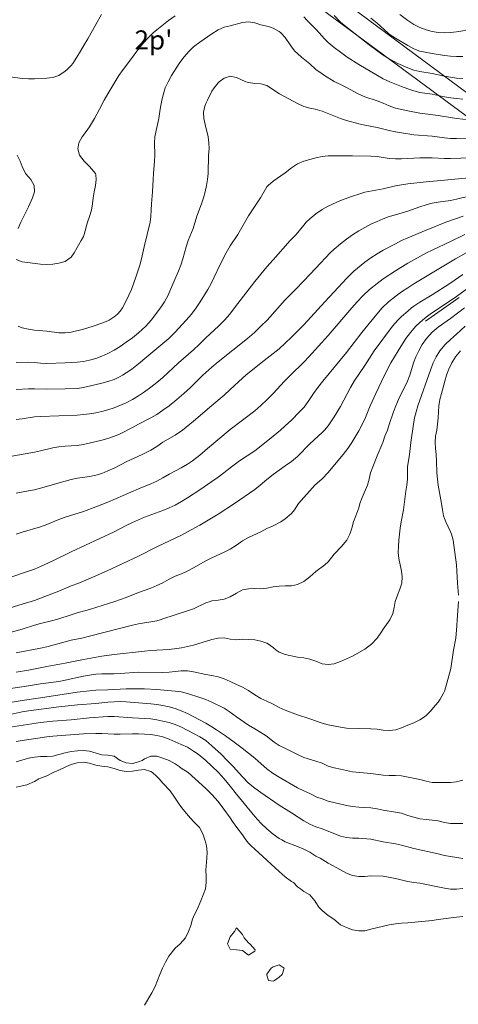
# Model space of a CAD drawing. Units: metres. Extents: x 562202 to 563637, y 6214610 to 6215685.
# Drawn here: x 562493 to 562608, y 6214766 to 6215023 of the extents above; entities that cross this region are included whole.
import ezdxf
from ezdxf.enums import TextEntityAlignment as Align

# ---------------------------------------------------------------- set-up
doc = ezdxf.new("R2010")
doc.units = ezdxf.units.M
doc.header["$MEASUREMENT"] = 0
doc.layers.add('Byggelinie', color=3, linetype='Continuous', lineweight=5, true_color=0x00ff00)
doc.layers.add('Højdekurve 50 cm', color=1, linetype='Continuous', lineweight=5, true_color=0xff0000)
doc.layers.add('MIA matr.nr.', color=7, linetype='Continuous', lineweight=5)
doc.layers.add('Skellinje', color=7, linetype='Continuous', lineweight=5)
doc.styles.get("Standard").update_dxf_attribs({"font": 'arial.ttf'})

msp = doc.modelspace()

# ---------------------------------------------------------------- linework, layer by layer
at = {"layer": 'Byggelinie'}
msp.add_polyline3d([(562621.735, 6215180.566, 0), (562714.758, 6215122.774, 0), (562762.351, 6215095.196, 0), (562840.043, 6215047.976, 0), (562827.606, 6215027.511, 0), (562822.451, 6215019.055, 0), (562817.058, 6215010.884, 0), (562811.244, 6215002.962, 0), (562809.449, 6215000.681, 0), (562807.738, 6214998.662, 0), (562800.004, 6215004.807, 0), (562714.526, 6214993.69, 0), (562662.037, 6214994.65, 0), (562633.655, 6214986.702, 0), (562517.992, 6215072.498, 0)], dxfattribs=at)
at = {"layer": 'Højdekurve 50 cm', "color": 253, "true_color": 0xb2b2b2}
for points in [[(562514.33, 6215024.8, 69), (562512.801, 6215022.176, 69), (562510.736, 6215018.4, 69), (562509.808, 6215016.801, 69), (562508.813, 6215015.2, 69), (562507.905, 6215013.6, 69), (562506.842, 6215012, 69), (562506.401, 6215011.447, 69), (562505.334, 6215010.4, 69), (562504.8, 6215009.931, 69), (562503.201, 6215008.83, 69), (562501.601, 6215008.276, 69), (562500.001, 6215008.1, 69), (562496.8, 6215007.944, 69), (562495.201, 6215007.923, 69), (562493.601, 6215008.023, 69), (562490.401, 6215008.496, 69)], [(562533.6, 6215024.426, 68.5), (562531.862, 6215023.201, 68.5), (562528.8, 6215020.792, 68.5), (562527.859, 6215020, 68.5), (562526.277, 6215018.401, 68.5), (562524.876, 6215016.8, 68.5), (562523.603, 6215015.201, 68.5), (562522.438, 6215013.601, 68.5), (562519.947, 6215010.4, 68.5), (562518.846, 6215008.8, 68.5), (562516, 6215004.052, 68.5), (562515.038, 6215002.4, 68.5), (562513.758, 6215000.001, 68.5)], [(562592.46, 6215000, 68), (562591.2, 6215000.311, 68), (562589.601, 6215000.877, 68), (562588.001, 6215001.585, 68), (562586.401, 6215002.166, 68), (562583.2, 6215003.2, 68), (562581.455, 6215004.001, 68), (562578.401, 6215005.66, 68), (562576.801, 6215006.428, 68), (562575.2, 6215007.291, 68), (562572.662, 6215008.8, 68), (562572, 6215009.23, 68), (562570.4, 6215010.378, 68), (562568.801, 6215011.862, 68), (562566.647, 6215013.6, 68), (562565.601, 6215014.535, 68), (562564.929, 6215015.201, 68), (562564.001, 6215016.299, 68), (562563.639, 6215016.801, 68), (562562.401, 6215018.763, 68), (562561.26, 6215020.001, 68), (562560.8, 6215020.357, 68), (562559.201, 6215021.185, 68), (562557.997, 6215021.6, 68), (562556.001, 6215022.112, 68), (562554.4, 6215022.583, 68), (562552.8, 6215022.851, 68), (562551.2, 6215022.669, 68), (562548, 6215021.778, 68), (562546.4, 6215021.438, 68), (562544.8, 6215020.746, 68), (562543.2, 6215019.756, 68), (562540.001, 6215017.559, 68), (562538.4, 6215016.287, 68), (562537.269, 6215015.201, 68), (562535.841, 6215013.601, 68), (562534.635, 6215012.001, 68), (562532.617, 6215008.801, 68), (562531.72, 6215007.2, 68), (562530.994, 6215005.601, 68), (562530.494, 6215004.001, 68), (562530.118, 6215002.4, 68), (562529.697, 6215000, 68)], [(562608.801, 6215002.628, 68.5), (562607.2, 6215002.759, 68.5), (562605.6, 6215002.954, 68.5), (562604.001, 6215003.24, 68.5), (562602.401, 6215003.599, 68.5), (562600.8, 6215003.897, 68.5), (562597.6, 6215004.412, 68.5), (562596.001, 6215004.807, 68.5), (562594.4, 6215005.292, 68.5), (562592.8, 6215005.905, 68.5), (562589.723, 6215007.2, 68.5), (562588, 6215007.983, 68.5), (562586.478, 6215008.8, 68.5), (562581.6, 6215011.661, 68.5), (562578.613, 6215013.601, 68.5), (562576.8, 6215014.893, 68.5), (562575.201, 6215016.124, 68.5), (562573.601, 6215017.446, 68.5), (562572.65, 6215018.401, 68.5), (562571.261, 6215020.001, 68.5), (562570.4, 6215020.901, 68.5), (562569.654, 6215021.6, 68.5), (562568.101, 6215023.2, 68.5), (562567.2, 6215024.201, 68.5)], [(562608.8, 6215008.036, 69), (562607.2, 6215008.159, 69), (562605.6, 6215008.364, 69), (562604, 6215008.621, 69), (562600.8, 6215009.335, 69), (562597.6, 6215009.877, 69), (562596.001, 6215010.255, 69), (562594.401, 6215010.803, 69), (562591.868, 6215012.001, 69), (562589.6, 6215013.156, 69), (562588, 6215014.166, 69), (562584.289, 6215016.801, 69), (562578.213, 6215021.601, 69), (562576.8, 6215022.812, 69), (562575.201, 6215024.478, 69)], [(562608.801, 6215013.783, 69.5), (562607.2, 6215013.801, 69.5), (562605.601, 6215013.89, 69.5), (562604.001, 6215014.052, 69.5), (562600.801, 6215014.571, 69.5), (562597.601, 6215015.186, 69.5), (562596.001, 6215015.808, 69.5), (562594.4, 6215016.692, 69.5), (562591.2, 6215018.624, 69.5), (562589.6, 6215019.667, 69.5), (562589.185, 6215020, 69.5), (562586.401, 6215022.515, 69.5), (562585.582, 6215023.201, 69.5), (562584.801, 6215023.827, 69.5)], [(562618.401, 6215024.219, 70), (562616.883, 6215023.2, 70), (562615.2, 6215022.463, 70), (562612.785, 6215021.601, 70), (562610.401, 6215020.877, 70), (562608.8, 6215020.517, 70), (562607.2, 6215020.263, 70), (562605.6, 6215020.065, 70), (562604, 6215019.985, 70), (562602.401, 6215020.075, 70), (562600.8, 6215020.35, 70), (562599.2, 6215020.759, 70), (562597.601, 6215021.341, 70), (562597.068, 6215021.6, 70), (562596.001, 6215022.166, 70), (562594.404, 6215023.2, 70), (562592.366, 6215024.8, 70)], [(562570.192, 6215000.001, 67.5), (562568.8, 6215000.281, 67.5), (562567.2, 6215000.741, 67.5), (562565.601, 6215001.479, 67.5), (562560.848, 6215004.001, 67.5), (562557.6, 6215006.159, 67.5), (562556.001, 6215006.635, 67.5), (562554.401, 6215006.763, 67.5), (562552.801, 6215006.972, 67.5), (562552.075, 6215007.201, 67.5), (562549.6, 6215008.272, 67.5), (562548, 6215008.628, 67.5), (562546.401, 6215008.149, 67.5), (562545.132, 6215007.2, 67.5), (562544.801, 6215006.908, 67.5), (562543.788, 6215005.6, 67.5), (562543.201, 6215004.679, 67.5), (562542.005, 6215002.4, 67.5), (562541.6, 6215001.462, 67.5), (562541.364, 6215000.801, 67.5), (562541.201, 6215000, 67.5)], [(562513.758, 6215000.001, 68.5), (562512.486, 6214997.601, 68.5), (562511.2, 6214995.398, 68.5), (562509.6, 6214993.19, 68.5), (562509.257, 6214992.801, 68.5), (562508.372, 6214991.2, 68.5), (562508.119, 6214989.6, 68.5), (562508.556, 6214988, 68.5), (562509.831, 6214986.4, 68.5), (562511.201, 6214984.967, 68.5), (562512.714, 6214983.2, 68.5), (562512.8, 6214982.831, 68.5), (562512.941, 6214981.601, 68.5), (562512.714, 6214980, 68.5), (562512.408, 6214978.4, 68.5), (562512.169, 6214976.801, 68.5), (562511.998, 6214975.201, 68.5), (562511.704, 6214973.6, 68.5), (562511.2, 6214971.885, 68.5), (562510.663, 6214970.401, 68.5), (562509.784, 6214967.2, 68.5), (562509.6, 6214966.721, 68.5), (562509.018, 6214965.6, 68.5), (562508, 6214963.8, 68.5), (562507.13, 6214962.401, 68.5), (562506.401, 6214961.315, 68.5), (562505.786, 6214960.8, 68.5), (562504.801, 6214960.186, 68.5), (562503.2, 6214959.711, 68.5), (562501.6, 6214959.413, 68.5), (562500, 6214959.341, 68.5), (562498.4, 6214959.44, 68.5), (562493.6, 6214960.028, 68.5), (562492, 6214960.627, 68.5)], [(562541.201, 6215000, 67.5), (562541.037, 6214999.2, 67.5), (562541.083, 6214997.6, 67.5), (562541.418, 6214996, 67.5), (562542.201, 6214992.8, 67.5), (562542.381, 6214991.2, 67.5), (562542.439, 6214989.6, 67.5), (562542.348, 6214988.001, 67.5), (562542.214, 6214983.201, 67.5), (562542.081, 6214981.6, 67.5), (562541.815, 6214980, 67.5), (562541.477, 6214978.401, 67.5), (562541.038, 6214976.8, 67.5), (562540.512, 6214975.201, 67.5), (562539.287, 6214972.001, 67.5), (562538.261, 6214968.8, 67.5), (562536.985, 6214965.6, 67.5), (562536.478, 6214964, 67.5), (562535.564, 6214960.8, 67.5), (562535.027, 6214959.2, 67.5), (562534.438, 6214957.6, 67.5), (562533.787, 6214956.001, 67.5), (562531.713, 6214951.201, 67.5), (562530.84, 6214949.6, 67.5), (562529.761, 6214948, 67.5), (562527.319, 6214944.801, 67.5), (562525.889, 6214943.2, 67.5), (562524.001, 6214941.501, 67.5), (562522.401, 6214940.206, 67.5), (562520.8, 6214939.005, 67.5), (562519.2, 6214937.899, 67.5), (562517.6, 6214936.908, 67.5), (562516.001, 6214936.051, 67.5), (562514.4, 6214935.331, 67.5), (562512.8, 6214934.752, 67.5), (562511.2, 6214934.307, 67.5), (562509.601, 6214933.995, 67.5), (562508, 6214933.818, 67.5), (562504.8, 6214933.642, 67.5), (562500, 6214933.483, 67.5), (562498.401, 6214933.562, 67.5), (562496.801, 6214933.715, 67.5), (562495.201, 6214933.784, 67.5), (562492, 6214933.732, 67.5)], [(562529.697, 6215000, 68), (562529.333, 6214997.6, 68), (562529.007, 6214996, 68), (562528.605, 6214994.4, 68), (562528.29, 6214992.8, 68), (562528.152, 6214991.201, 68), (562528.236, 6214988.001, 68), (562528.178, 6214986.401, 68), (562527.887, 6214983.2, 68), (562527.793, 6214981.601, 68), (562527.7, 6214978.4, 68), (562527.415, 6214975.201, 68), (562527.337, 6214973.6, 68), (562527.207, 6214972, 68), (562527.014, 6214970.4, 68), (562526.283, 6214967.2, 68), (562525.454, 6214964, 68), (562524.778, 6214960.801, 68), (562524.373, 6214959.2, 68), (562523.33, 6214956.001, 68), (562522.208, 6214952.8, 68), (562520.8, 6214949.812, 68), (562519.829, 6214948.001, 68), (562519.2, 6214947.157, 68), (562518.535, 6214946.401, 68), (562517.6, 6214945.66, 68), (562516.301, 6214944.8, 68), (562516, 6214944.64, 68), (562514.4, 6214943.983, 68), (562512.143, 6214943.2, 68), (562509.6, 6214942.479, 68), (562506.401, 6214941.659, 68), (562504.8, 6214941.452, 68), (562503.201, 6214941.471, 68), (562500, 6214941.874, 68), (562496.801, 6214942.212, 68), (562495.2, 6214942.455, 68), (562493.6, 6214942.812, 68), (562492.544, 6214943.201, 68)], [(562610.401, 6214992.451, 67.5), (562607.2, 6214992.358, 67.5), (562605.6, 6214992.351, 67.5), (562604, 6214992.464, 67.5), (562600.801, 6214992.904, 67.5), (562596, 6214993.327, 67.5), (562592.8, 6214993.781, 67.5), (562591.2, 6214994.05, 67.5), (562589.6, 6214994.396, 67.5), (562586.4, 6214995.234, 67.5), (562583.201, 6214995.83, 67.5), (562581.601, 6214996.176, 67.5), (562578.401, 6214997, 67.5), (562576.801, 6214997.559, 67.5), (562572, 6214999.505, 67.5), (562570.192, 6215000.001, 67.5)], [(562631.892, 6215000, 68), (562624.8, 6214998.493, 68), (562621.6, 6214997.898, 68), (562620.001, 6214997.696, 68), (562616.8, 6214997.397, 68), (562615.2, 6214997.292, 68), (562613.6, 6214997.255, 68), (562610.4, 6214997.334, 68), (562608.801, 6214997.418, 68), (562607.201, 6214997.575, 68), (562605.6, 6214997.813, 68), (562602.4, 6214998.382, 68), (562597.6, 6214999.003, 68), (562594.401, 6214999.596, 68), (562592.46, 6215000, 68)], [(562613.6, 6214987.366, 67), (562605.6, 6214987.095, 67), (562604, 6214987.102, 67), (562600.8, 6214987.272, 67), (562599.201, 6214987.312, 67), (562597.601, 6214987.277, 67), (562592.801, 6214986.995, 67), (562591.201, 6214986.974, 67), (562589.601, 6214987.084, 67), (562586.4, 6214987.578, 67), (562584.801, 6214987.696, 67), (562580, 6214987.801, 67), (562576.801, 6214987.758, 67), (562575.2, 6214987.799, 67), (562573.6, 6214987.789, 67), (562572.001, 6214987.585, 67), (562570.4, 6214987.262, 67), (562568.8, 6214986.868, 67), (562567.2, 6214986.442, 67), (562565.6, 6214985.687, 67), (562564.001, 6214984.636, 67), (562562.401, 6214983.382, 67), (562559.201, 6214981.162, 67), (562557.91, 6214980.001, 67), (562557.6, 6214979.64, 67), (562555.89, 6214976.801, 67), (562552.8, 6214972.065, 67), (562549.993, 6214967.2, 67), (562548, 6214964.239, 67), (562546.915, 6214962.4, 67), (562545.27, 6214959.201, 67), (562543.803, 6214956.001, 67), (562543.023, 6214954.4, 67), (562542.116, 6214952.8, 67), (562540.129, 6214949.6, 67), (562539.069, 6214948, 67), (562537.902, 6214946.4, 67), (562536.498, 6214944.8, 67), (562533.529, 6214941.6, 67), (562531.904, 6214940.001, 67), (562530.4, 6214938.68, 67), (562526.152, 6214935.2, 67), (562524, 6214933.379, 67), (562522.229, 6214932, 67), (562520.8, 6214930.979, 67), (562519.855, 6214930.4, 67), (562519.2, 6214930.012, 67), (562517.6, 6214929.266, 67), (562516.001, 6214928.741, 67), (562514.401, 6214928.311, 67), (562509.601, 6214927.178, 67), (562508.001, 6214926.951, 67), (562504.8, 6214926.794, 67), (562500, 6214926.726, 67), (562496.801, 6214926.854, 67), (562495.201, 6214926.817, 67), (562492.001, 6214926.643, 67)], [(562492.547, 6214968.801, 68.5), (562493.209, 6214970.401, 68.5), (562495.2, 6214974.469, 68.5), (562495.6, 6214975.201, 68.5), (562496.313, 6214976.801, 68.5), (562496.756, 6214978.401, 68.5), (562496.714, 6214980, 68.5), (562495.872, 6214981.6, 68.5), (562495.2, 6214982.287, 68.5), (562494.47, 6214983.2, 68.5), (562493.601, 6214985.02, 68.5), (562493.052, 6214986.401, 68.5), (562492.259, 6214988, 68.5)], [(562610.4, 6214982.062, 66.5), (562604, 6214981.402, 66.5), (562599.201, 6214981.015, 66.5), (562594.4, 6214980.455, 66.5), (562592.8, 6214980.234, 66.5), (562591.201, 6214979.907, 66.5), (562588.001, 6214979.131, 66.5), (562583.201, 6214978.255, 66.5), (562581.6, 6214977.804, 66.5), (562580, 6214977.256, 66.5), (562576.8, 6214976.074, 66.5), (562573.601, 6214974.66, 66.5), (562572.001, 6214973.78, 66.5), (562570.4, 6214972.621, 66.5), (562568.801, 6214971.288, 66.5), (562567.888, 6214970.4, 66.5), (562567.2, 6214969.626, 66.5), (562565.194, 6214967.2, 66.5), (562563.704, 6214965.6, 66.5), (562559.201, 6214960.595, 66.5), (562557.601, 6214958.759, 66.5), (562554.4, 6214954.949, 66.5), (562549.149, 6214948.001, 66.5), (562547.883, 6214946.401, 66.5), (562546.521, 6214944.8, 66.5), (562544.91, 6214943.2, 66.5), (562541.6, 6214940.177, 66.5), (562539.89, 6214938.401, 66.5), (562538.401, 6214937.012, 66.5), (562534.457, 6214933.601, 66.5), (562530.4, 6214929.82, 66.5), (562528.801, 6214928.466, 66.5), (562527.201, 6214927.221, 66.5), (562525.6, 6214926.052, 66.5), (562524, 6214924.954, 66.5), (562522.401, 6214924.006, 66.5), (562520.801, 6214923.201, 66.5), (562517.601, 6214921.876, 66.5), (562516.001, 6214921.34, 66.5), (562514.401, 6214920.895, 66.5), (562512.801, 6214920.555, 66.5), (562511.2, 6214920.293, 66.5), (562509.6, 6214920.096, 66.5), (562508, 6214919.965, 66.5), (562503.201, 6214919.723, 66.5), (562498.4, 6214919.621, 66.5), (562496.8, 6214919.486, 66.5), (562493.601, 6214918.979, 66.5), (562492.001, 6214918.782, 66.5)], [(562610.4, 6214977.265, 66), (562607.2, 6214976.45, 66), (562605.6, 6214976.086, 66), (562602.401, 6214975.632, 66), (562600.8, 6214975.37, 66), (562600.131, 6214975.2, 66), (562599.201, 6214974.953, 66), (562597.601, 6214974.42, 66), (562594.401, 6214973.288, 66), (562591.201, 6214972.397, 66), (562589.601, 6214971.908, 66), (562588, 6214971.297, 66), (562586.4, 6214970.611, 66), (562584.801, 6214969.887, 66), (562583.2, 6214969.077, 66), (562581.601, 6214968.164, 66), (562580, 6214967.134, 66), (562578.4, 6214966.018, 66), (562576.801, 6214964.791, 66), (562575.2, 6214963.412, 66), (562574.156, 6214962.401, 66), (562570.4, 6214958.393, 66), (562567.2, 6214955.128, 66), (562565.024, 6214952.8, 66), (562562.4, 6214950.087, 66), (562557.607, 6214944.8, 66), (562556.017, 6214943.201, 66), (562554.304, 6214941.6, 66), (562552.485, 6214940, 66), (562544.801, 6214933.858, 66), (562543.2, 6214932.499, 66), (562540.867, 6214930.4, 66), (562537.596, 6214927.2, 66), (562535.884, 6214925.6, 66), (562534.019, 6214924, 66), (562532.002, 6214922.4, 66), (562530.401, 6214921.2, 66), (562528.8, 6214920.128, 66), (562527.201, 6214919.219, 66), (562524.03, 6214917.6, 66), (562522.401, 6214916.693, 66), (562519.2, 6214915.081, 66), (562517.689, 6214914.401, 66), (562516, 6214913.804, 66), (562514.401, 6214913.35, 66), (562509.6, 6214912.243, 66), (562508, 6214912.015, 66), (562506.401, 6214911.889, 66), (562504.801, 6214911.844, 66), (562503.2, 6214911.677, 66), (562501.601, 6214911.377, 66), (562498.401, 6214910.592, 66), (562496.801, 6214910.244, 66), (562490.401, 6214909.096, 66)], [(562608.891, 6214972, 65.5), (562604.381, 6214970.4, 65.5), (562599.2, 6214968.369, 65.5), (562594.4, 6214966.361, 65.5), (562592.8, 6214965.623, 65.5), (562591.201, 6214964.801, 65.5), (562588.001, 6214963.067, 65.5), (562586.401, 6214962.126, 65.5), (562584.801, 6214961.095, 65.5), (562583.2, 6214959.974, 65.5), (562582.194, 6214959.201, 65.5), (562580.292, 6214957.6, 65.5), (562578.401, 6214955.719, 65.5), (562575.201, 6214952.198, 65.5), (562572.737, 6214949.6, 65.5), (562567.2, 6214943.598, 65.5), (562564.001, 6214940.306, 65.5), (562562.4, 6214938.736, 65.5), (562560.801, 6214937.331, 65.5), (562556.038, 6214933.6, 65.5), (562552.098, 6214930.401, 65.5), (562551.201, 6214929.622, 65.5), (562548, 6214926.623, 65.5), (562546.401, 6214925.193, 65.5), (562543.201, 6214922.425, 65.5), (562538.4, 6214918.363, 65.5), (562535.485, 6214916, 65.5), (562533.6, 6214914.708, 65.5), (562530.4, 6214912.871, 65.5), (562528.801, 6214911.757, 65.5), (562527.2, 6214910.745, 65.5), (562524.987, 6214909.6, 65.5), (562520.8, 6214907.677, 65.5), (562517.601, 6214906.059, 65.5), (562516.001, 6214905.33, 65.5), (562514.4, 6214904.704, 65.5), (562512.8, 6214904.233, 65.5), (562511.201, 6214903.913, 65.5), (562508.001, 6214903.426, 65.5), (562506.4, 6214903.107, 65.5), (562504.801, 6214902.69, 65.5), (562498.4, 6214900.85, 65.5), (562496.801, 6214900.435, 65.5), (562495.201, 6214900.108, 65.5), (562492, 6214899.56, 65.5)], [(562609.384, 6214967.2, 65), (562605.601, 6214965.371, 65), (562600.801, 6214963.135, 65), (562599.354, 6214962.4, 65), (562594.401, 6214959.676, 65), (562591.201, 6214957.701, 65), (562588, 6214955.589, 65), (562586.4, 6214954.411, 65), (562584.431, 6214952.8, 65), (562582.713, 6214951.2, 65), (562581.195, 6214949.6, 65), (562579.765, 6214948.001, 65), (562573.6, 6214940.82, 65), (562568.53, 6214935.201, 65), (562567.201, 6214933.782, 65), (562563.758, 6214930.401, 65), (562562.201, 6214928.801, 65), (562559.241, 6214925.6, 65), (562557.663, 6214924.001, 65), (562556, 6214922.458, 65), (562554.401, 6214921.093, 65), (562548.001, 6214916.178, 65), (562542.088, 6214911.2, 65), (562540.001, 6214909.485, 65), (562538.098, 6214908.001, 65), (562536.801, 6214907.095, 65), (562535.2, 6214906.185, 65), (562532, 6214904.464, 65), (562530.401, 6214903.535, 65), (562528.8, 6214902.668, 65), (562527.2, 6214901.931, 65), (562524.001, 6214900.616, 65), (562516, 6214897.19, 65), (562512.801, 6214895.936, 65), (562509.601, 6214894.707, 65), (562504.801, 6214893.198, 65), (562503.2, 6214892.613, 65), (562500.001, 6214891.316, 65), (562498.401, 6214890.721, 65), (562493.6, 6214889.321, 65), (562492.001, 6214888.82, 65)], [(562609.723, 6214962.401, 64.5), (562606.895, 6214960.8, 64.5), (562596.001, 6214954.27, 64.5), (562594.401, 6214953.277, 64.5), (562592.8, 6214952.198, 64.5), (562591.414, 6214951.2, 64.5), (562589.381, 6214949.601, 64.5), (562587.69, 6214948, 64.5), (562586.309, 6214946.401, 64.5), (562582.437, 6214941.601, 64.5), (562578.4, 6214936.336, 64.5), (562572.192, 6214928.801, 64.5), (562570.924, 6214927.2, 64.5), (562569.787, 6214925.6, 64.5), (562568.731, 6214924, 64.5), (562567.565, 6214922.4, 64.5), (562567.201, 6214921.975, 64.5), (562566.114, 6214920.8, 64.5), (562564.001, 6214918.638, 64.5), (562562.4, 6214917.115, 64.5), (562561.118, 6214916.001, 64.5), (562559.201, 6214914.419, 64.5), (562555.185, 6214911.201, 64.5), (562554.4, 6214910.619, 64.5), (562550.446, 6214908, 64.5), (562548.299, 6214906.401, 64.5), (562546.278, 6214904.801, 64.5), (562544.801, 6214903.695, 64.5), (562543.2, 6214902.571, 64.5), (562540, 6214900.408, 64.5), (562536.8, 6214898.311, 64.5), (562535.201, 6214897.31, 64.5), (562533.601, 6214896.413, 64.5), (562532.001, 6214895.675, 64.5), (562530.4, 6214895.015, 64.5), (562525.601, 6214893.221, 64.5), (562522.4, 6214891.868, 64.5), (562520.801, 6214891.094, 64.5), (562517.6, 6214889.438, 64.5), (562506.4, 6214884.197, 64.5), (562501.6, 6214881.771, 64.5), (562498.4, 6214880.301, 64.5), (562496.8, 6214879.659, 64.5), (562488.8, 6214876.948, 64.5)], [(562608.8, 6214956.711, 64), (562605.45, 6214954.4, 64), (562600.801, 6214951.384, 64), (562597.601, 6214949.493, 64), (562596, 6214948.44, 64), (562595.417, 6214948.001, 64), (562594.4, 6214947.184, 64), (562592.8, 6214945.755, 64), (562591.832, 6214944.8, 64), (562590.437, 6214943.201, 64), (562585.648, 6214936.801, 64), (562583.201, 6214932.972, 64), (562580.397, 6214928.801, 64), (562579.428, 6214927.2, 64), (562576.801, 6214922.223, 64), (562575.201, 6214919.53, 64), (562573.6, 6214917.162, 64), (562572.611, 6214916.001, 64), (562572, 6214915.374, 64), (562570.991, 6214914.4, 64), (562568.801, 6214912.404, 64), (562565.6, 6214909.138, 64), (562564, 6214907.812, 64), (562562.401, 6214906.654, 64), (562560.8, 6214905.574, 64), (562559.201, 6214904.4, 64), (562557.601, 6214903.13, 64), (562555.832, 6214901.6, 64), (562554.4, 6214900.454, 64), (562549.144, 6214896.801, 64), (562544.801, 6214893.989, 64), (562540, 6214891.141, 64), (562536.8, 6214889.375, 64), (562535.201, 6214888.54, 64), (562533.601, 6214887.755, 64), (562528.961, 6214885.601, 64), (562524, 6214883.05, 64), (562515.785, 6214879.2, 64), (562512.265, 6214877.6, 64), (562508.357, 6214876, 64), (562506.401, 6214875.263, 64), (562503.2, 6214873.918, 64), (562498.4, 6214872.049, 64), (562496.8, 6214871.462, 64), (562493.601, 6214870.446, 64), (562490.4, 6214869.49, 64)], [(562610.4, 6214953.347, 63.5), (562607.2, 6214951.016, 63.5), (562600.293, 6214946.4, 63.5), (562599.201, 6214945.586, 63.5), (562598.247, 6214944.8, 63.5), (562597.601, 6214944.207, 63.5), (562596.561, 6214943.2, 63.5), (562595.115, 6214941.6, 63.5), (562593.918, 6214940.001, 63.5), (562591.923, 6214936.8, 63.5), (562590.026, 6214933.601, 63.5), (562588.356, 6214930.401, 63.5), (562586.06, 6214925.6, 63.5), (562584.63, 6214922.4, 63.5), (562583.2, 6214918.906, 63.5), (562581.601, 6214915.833, 63.5), (562579.775, 6214912.8, 63.5), (562578.75, 6214911.201, 63.5), (562577.506, 6214909.6, 63.5), (562576.105, 6214908, 63.5), (562573.601, 6214904.917, 63.5), (562572, 6214903.31, 63.5), (562570.143, 6214901.6, 63.5), (562565.878, 6214896.8, 63.5), (562564.759, 6214895.2, 63.5), (562564, 6214894.204, 63.5), (562562.401, 6214892.785, 63.5), (562561.182, 6214892, 63.5), (562559.201, 6214890.953, 63.5), (562557.6, 6214890.232, 63.5), (562556.001, 6214889.411, 63.5), (562552.8, 6214887.957, 63.5), (562551.2, 6214887.025, 63.5), (562549.6, 6214885.93, 63.5), (562548, 6214884.905, 63.5), (562546.4, 6214884.059, 63.5), (562543.201, 6214882.587, 63.5), (562541.6, 6214881.787, 63.5), (562538.4, 6214880.004, 63.5), (562536.879, 6214879.201, 63.5), (562535.201, 6214878.437, 63.5), (562533.6, 6214877.776, 63.5), (562532, 6214877, 63.5), (562530.148, 6214876.001, 63.5), (562528.801, 6214875.333, 63.5), (562527.2, 6214874.67, 63.5), (562524, 6214873.539, 63.5), (562520.8, 6214872.261, 63.5), (562517.831, 6214871.2, 63.5), (562511.2, 6214869.049, 63.5), (562508, 6214868.178, 63.5), (562506.4, 6214867.692, 63.5), (562503.2, 6214866.613, 63.5), (562501.6, 6214866.162, 63.5), (562498.401, 6214865.417, 63.5), (562496.801, 6214864.968, 63.5), (562493.6, 6214863.961, 63.5), (562490.4, 6214863.071, 63.5)], [(562609.218, 6214948, 63), (562605.601, 6214945.26, 63), (562602.401, 6214942.928, 63), (562600.8, 6214941.616, 63), (562599.313, 6214940, 63), (562598.204, 6214938.4, 63), (562597.312, 6214936.801, 63), (562596.574, 6214935.2, 63), (562595.962, 6214933.6, 63), (562594.928, 6214930.4, 63), (562594.338, 6214928.8, 63), (562591.967, 6214924.001, 63), (562591.275, 6214922.401, 63), (562590.687, 6214920.8, 63), (562589.6, 6214917.453, 63), (562589.089, 6214916, 63), (562588.464, 6214914.401, 63), (562587.935, 6214912.8, 63), (562586.4, 6214909.331, 63), (562585.257, 6214906.401, 63), (562584.685, 6214904.8, 63), (562584.347, 6214903.201, 63), (562583.896, 6214901.6, 63), (562582.476, 6214898.4, 63), (562581.914, 6214896.8, 63), (562581.601, 6214895.708, 63), (562580.81, 6214893.6, 63), (562580.262, 6214892, 63), (562579.803, 6214890.401, 63), (562579.279, 6214888.8, 63), (562578.462, 6214887.2, 63), (562577.105, 6214885.6, 63), (562575.201, 6214883.596, 63), (562573.601, 6214881.557, 63), (562572.696, 6214880.801, 63), (562570.401, 6214879.017, 63), (562568.8, 6214877.648, 63), (562567.201, 6214876.44, 63), (562565.6, 6214875.587, 63), (562564, 6214875.233, 63), (562562.401, 6214875.281, 63), (562560.801, 6214875.227, 63), (562559.2, 6214874.978, 63), (562557.6, 6214874.629, 63), (562556, 6214874.49, 63), (562554.4, 6214874.585, 63), (562552.801, 6214874.526, 63), (562551.201, 6214874.244, 63), (562549.601, 6214873.344, 63), (562548, 6214872.381, 63), (562546.4, 6214871.753, 63), (562544.8, 6214871.513, 63), (562543.201, 6214871.344, 63), (562542.708, 6214871.2, 63), (562541.601, 6214870.845, 63), (562538.4, 6214869.249, 63), (562536.8, 6214868.692, 63), (562533.6, 6214867.721, 63), (562530.4, 6214866.604, 63), (562529.694, 6214866.401, 63), (562528.8, 6214866.153, 63), (562527.2, 6214865.847, 63), (562525.6, 6214865.615, 63), (562524, 6214865.315, 63), (562522.401, 6214864.952, 63), (562511.2, 6214862.067, 63), (562509.21, 6214861.601, 63), (562506.401, 6214861.011, 63), (562504.801, 6214860.616, 63), (562500.001, 6214859.294, 63), (562498.401, 6214858.952, 63), (562492, 6214857.72, 63)], [(562609.436, 6214943.2, 62.5), (562607.2, 6214941.152, 62.5), (562605.601, 6214939.746, 62.5), (562604.168, 6214938.401, 62.5), (562602.823, 6214936.8, 62.5), (562601.845, 6214935.201, 62.5), (562601.078, 6214933.6, 62.5), (562600.446, 6214932, 62.5), (562597.072, 6214922.401, 62.5), (562596.59, 6214920.8, 62.5), (562596.2, 6214919.201, 62.5), (562595.885, 6214917.601, 62.5), (562595.216, 6214912.801, 62.5), (562594.9, 6214909.6, 62.5), (562594.363, 6214906.401, 62.5), (562594.314, 6214904.801, 62.5), (562594.316, 6214903.2, 62.5), (562594.177, 6214901.6, 62.5), (562593.889, 6214900.001, 62.5), (562593.316, 6214895.2, 62.5), (562592.674, 6214892.001, 62.5), (562592.414, 6214890.401, 62.5), (562592.071, 6214887.2, 62.5), (562591.961, 6214885.6, 62.5), (562591.934, 6214884.001, 62.5), (562592.117, 6214882.401, 62.5), (562592.8, 6214879.076, 62.5), (562592.964, 6214877.6, 62.5), (562592.855, 6214876, 62.5), (562592.357, 6214874.4, 62.5), (562591.711, 6214872.801, 62.5), (562591.135, 6214871.2, 62.5), (562590.866, 6214869.6, 62.5), (562590.501, 6214868, 62.5), (562589.749, 6214866.4, 62.5), (562588, 6214863.939, 62.5), (562587.549, 6214863.201, 62.5), (562586.42, 6214861.6, 62.5), (562584.926, 6214860.001, 62.5), (562583.2, 6214858.667, 62.5), (562580.001, 6214856.846, 62.5), (562576.8, 6214855.457, 62.5), (562575.2, 6214854.862, 62.5), (562573.6, 6214854.677, 62.5), (562572, 6214854.864, 62.5), (562570.4, 6214855.532, 62.5), (562568.8, 6214856.087, 62.5), (562567.201, 6214856.392, 62.5), (562565.6, 6214856.573, 62.5), (562562.401, 6214857.317, 62.5), (562560.8, 6214857.904, 62.5), (562560.034, 6214858.4, 62.5), (562559.2, 6214859.104, 62.5), (562558.008, 6214860.001, 62.5), (562557.601, 6214860.238, 62.5), (562556, 6214860.766, 62.5), (562554.4, 6214861.126, 62.5), (562552.801, 6214861.267, 62.5), (562551.201, 6214861.282, 62.5), (562549.6, 6214861.154, 62.5), (562548.001, 6214861.298, 62.5), (562546.401, 6214861.621, 62.5), (562544.8, 6214861.584, 62.5), (562543.201, 6214861.193, 62.5), (562538.401, 6214859.708, 62.5), (562536.8, 6214859.352, 62.5), (562535.201, 6214859.087, 62.5), (562532, 6214858.638, 62.5), (562530.4, 6214858.486, 62.5), (562527.2, 6214858.31, 62.5), (562525.601, 6214858.181, 62.5), (562517.6, 6214857.316, 62.5), (562514.401, 6214856.868, 62.5), (562509.601, 6214856.029, 62.5), (562504.801, 6214855.025, 62.5), (562500.001, 6214854.204, 62.5), (562495.2, 6214853.206, 62.5), (562492.001, 6214852.692, 62.5)], [(562608.254, 6214936.801, 62), (562606.942, 6214935.201, 62), (562605.974, 6214933.6, 62), (562605.202, 6214932, 62), (562604.569, 6214930.401, 62), (562604.081, 6214928.8, 62), (562603.21, 6214925.6, 62), (562602.835, 6214924.001, 62), (562602.579, 6214922.401, 62), (562602.423, 6214920.8, 62), (562602.359, 6214919.201, 62), (562602.215, 6214917.6, 62), (562602.004, 6214916, 62), (562601.716, 6214914.401, 62), (562601.613, 6214912.801, 62), (562601.644, 6214911.201, 62), (562601.816, 6214909.6, 62), (562601.932, 6214908.001, 62), (562602.05, 6214904.8, 62), (562602.166, 6214903.2, 62), (562602.361, 6214901.6, 62), (562603.224, 6214896.8, 62), (562603.474, 6214895.2, 62), (562603.778, 6214893.6, 62), (562604.001, 6214892.923, 62), (562604.354, 6214892, 62), (562605.6, 6214889.4, 62), (562605.849, 6214888.8, 62), (562606.255, 6214887.201, 62), (562607.134, 6214880.8, 62), (562607.293, 6214879.2, 62), (562607.427, 6214876, 62), (562607.697, 6214872.8, 62)], [(562607.674, 6214871.2, 62), (562607.31, 6214866.4, 62), (562607.248, 6214864.8, 62), (562606.956, 6214861.601, 62), (562606.402, 6214858.4, 62), (562605.702, 6214853.601, 62), (562604.383, 6214848.8, 62), (562604, 6214847.671, 62), (562603.796, 6214847.2, 62), (562602.913, 6214845.6, 62), (562602.401, 6214844.854, 62), (562601.714, 6214844, 62), (562600.296, 6214842.4, 62), (562599.2, 6214841.311, 62), (562598.551, 6214840.8, 62), (562597.6, 6214840.219, 62), (562596.001, 6214839.392, 62), (562594.401, 6214838.797, 62), (562592.8, 6214838.134, 62), (562591.321, 6214837.6, 62), (562589.601, 6214837.381, 62), (562588, 6214837.51, 62), (562586.401, 6214837.753, 62), (562584.8, 6214837.876, 62), (562581.6, 6214837.908, 62), (562578.4, 6214838.023, 62), (562576.8, 6214838.243, 62), (562573.601, 6214838.878, 62), (562572, 6214839.324, 62), (562568.8, 6214840.48, 62), (562565.601, 6214841.527, 62), (562562.4, 6214842.765, 62), (562560.8, 6214843.432, 62), (562559.2, 6214844.309, 62), (562557.601, 6214845.075, 62), (562556, 6214845.77, 62), (562554.4, 6214846.772, 62), (562552.801, 6214847.918, 62), (562551.2, 6214848.794, 62), (562549.6, 6214849.466, 62), (562548.001, 6214850.256, 62), (562546.401, 6214850.947, 62), (562544.801, 6214851.476, 62), (562543.2, 6214851.793, 62), (562541.601, 6214852.035, 62), (562538.4, 6214852.782, 62), (562536.801, 6214853.016, 62), (562535.2, 6214853, 62), (562532, 6214852.661, 62), (562530.4, 6214852.575, 62), (562524, 6214852.674, 62), (562519.2, 6214852.35, 62), (562517.601, 6214852.283, 62), (562514.401, 6214852.252, 62), (562512.8, 6214852.15, 62), (562511.201, 6214851.926, 62), (562509.6, 6214851.617, 62), (562504.801, 6214850.557, 62), (562503.2, 6214850.259, 62), (562498.401, 6214849.644, 62), (562495.201, 6214849.125, 62), (562488.801, 6214848.165, 62)], [(562608.801, 6214824.399, 61.5), (562607.201, 6214823.971, 61.5), (562605.6, 6214823.794, 61.5), (562604.001, 6214823.785, 61.5), (562602.401, 6214823.843, 61.5), (562600.801, 6214823.805, 61.5), (562599.2, 6214824.131, 61.5), (562597.601, 6214824.575, 61.5), (562592.8, 6214825.531, 61.5), (562591.2, 6214825.631, 61.5), (562589.601, 6214825.617, 61.5), (562588, 6214825.704, 61.5), (562584.801, 6214826.202, 61.5), (562580.001, 6214826.63, 61.5), (562578.401, 6214826.935, 61.5), (562576.8, 6214827.317, 61.5), (562575.2, 6214827.646, 61.5), (562573.6, 6214828.109, 61.5), (562572, 6214828.847, 61.5), (562570.401, 6214829.403, 61.5), (562567.2, 6214830.328, 61.5), (562565.6, 6214831.105, 61.5), (562562.296, 6214832.801, 61.5), (562560.8, 6214833.492, 61.5), (562559.487, 6214834.4, 61.5), (562557.42, 6214836.001, 61.5), (562556.001, 6214836.893, 61.5), (562554.401, 6214837.809, 61.5), (562552.8, 6214838.839, 61.5), (562549.601, 6214841.032, 61.5), (562547.701, 6214842.401, 61.5), (562546.4, 6214843.235, 61.5), (562543.201, 6214844.822, 61.5), (562541.6, 6214845.515, 61.5), (562540.001, 6214846.086, 61.5), (562536.8, 6214847.085, 61.5), (562535.2, 6214847.499, 61.5), (562533.601, 6214847.741, 61.5), (562528.8, 6214848.185, 61.5), (562525.6, 6214848.294, 61.5), (562520.8, 6214848.339, 61.5), (562516, 6214848.074, 61.5), (562512.801, 6214847.971, 61.5), (562511.2, 6214847.837, 61.5), (562508, 6214847.461, 61.5), (562498.401, 6214845.994, 61.5), (562493.6, 6214845.3, 61.5), (562487.2, 6214844.183, 61.5)], [(562608.8, 6214813.074, 61), (562607.201, 6214813.058, 61), (562605.601, 6214813.12, 61), (562604.001, 6214813.367, 61), (562602.4, 6214813.766, 61), (562600.801, 6214813.958, 61), (562599.201, 6214814.098, 61), (562597.6, 6214814.337, 61), (562596, 6214814.706, 61), (562594.401, 6214815.182, 61), (562592.801, 6214815.74, 61), (562591.2, 6214816.073, 61), (562588.001, 6214816.573, 61), (562586.4, 6214816.906, 61), (562584.8, 6214817.169, 61), (562581.6, 6214817.331, 61), (562580, 6214817.503, 61), (562578.401, 6214817.788, 61), (562573.6, 6214818.956, 61), (562572, 6214819.492, 61), (562570.643, 6214820, 61), (562568.8, 6214820.925, 61), (562567.229, 6214821.601, 61), (562565.6, 6214822.404, 61), (562560.8, 6214825.187, 61), (562559.201, 6214826.205, 61), (562557.6, 6214827.403, 61), (562556.857, 6214828.001, 61), (562554.4, 6214830.155, 61), (562551.116, 6214832.8, 61), (562549.01, 6214834.401, 61), (562546.779, 6214836, 61), (562544.436, 6214837.6, 61), (562543.2, 6214838.394, 61), (562541.6, 6214839.301, 61), (562536.8, 6214841.844, 61), (562535.2, 6214842.601, 61), (562533.6, 6214843.169, 61), (562532.001, 6214843.6, 61), (562530.401, 6214843.943, 61), (562528.801, 6214844.219, 61), (562527.2, 6214844.402, 61), (562520.801, 6214844.9, 61), (562519.201, 6214844.976, 61), (562517.6, 6214844.954, 61), (562516.001, 6214844.839, 61), (562512.801, 6214844.516, 61), (562508.001, 6214844.132, 61), (562503.2, 6214843.645, 61), (562495.2, 6214842.532, 61), (562493.6, 6214842.264, 61), (562487.2, 6214840.898, 61)], [(562608.8, 6214803.926, 60.5), (562604, 6214804.745, 60.5), (562602.401, 6214805.177, 60.5), (562596.001, 6214806.567, 60.5), (562592.801, 6214807.39, 60.5), (562591.201, 6214807.749, 60.5), (562588, 6214808.244, 60.5), (562584.8, 6214808.979, 60.5), (562581.601, 6214809.258, 60.5), (562580, 6214809.24, 60.5), (562578.4, 6214809.415, 60.5), (562576.801, 6214809.797, 60.5), (562573.6, 6214811.099, 60.5), (562572, 6214811.706, 60.5), (562570.4, 6214812.245, 60.5), (562568.801, 6214812.934, 60.5), (562567.201, 6214813.749, 60.5), (562564.001, 6214815.885, 60.5), (562560.8, 6214817.834, 60.5), (562556.001, 6214821.178, 60.5), (562554.4, 6214822.311, 60.5), (562552.8, 6214823.623, 60.5), (562551.2, 6214825.276, 60.5), (562548.72, 6214828.001, 60.5), (562547.18, 6214829.601, 60.5), (562545.577, 6214831.201, 60.5), (562543.201, 6214833.417, 60.5), (562541.6, 6214834.754, 60.5), (562540, 6214835.798, 60.5), (562538.401, 6214836.656, 60.5), (562535.201, 6214838.275, 60.5), (562533.6, 6214838.991, 60.5), (562532, 6214839.508, 60.5), (562530.401, 6214839.895, 60.5), (562528.801, 6214840.207, 60.5), (562527.2, 6214840.436, 60.5), (562525.601, 6214840.574, 60.5), (562522.401, 6214840.738, 60.5), (562517.601, 6214841.066, 60.5), (562516.001, 6214841.047, 60.5), (562511.201, 6214840.726, 60.5), (562506.4, 6214840.221, 60.5), (562501.6, 6214839.863, 60.5), (562498.401, 6214839.541, 60.5), (562490.4, 6214838.268, 60.5)], [(562608.801, 6214796.085, 60), (562607.2, 6214795.878, 60), (562605.6, 6214795.895, 60), (562604.001, 6214796.125, 60), (562597.6, 6214797.434, 60), (562596, 6214797.635, 60), (562594.4, 6214797.902, 60), (562591.2, 6214798.686, 60), (562588.001, 6214799.311, 60), (562584.801, 6214799.393, 60), (562583.2, 6214799.176, 60), (562581.601, 6214799.249, 60), (562580, 6214799.441, 60), (562578.401, 6214800.084, 60), (562576.8, 6214800.919, 60), (562573.601, 6214802.698, 60), (562571.496, 6214804, 60), (562570.401, 6214804.572, 60), (562568.8, 6214805.559, 60), (562567.2, 6214806.329, 60), (562565.6, 6214807.037, 60), (562562.4, 6214808.297, 60), (562561.472, 6214808.8, 60), (562560.8, 6214809.113, 60), (562559.201, 6214810.256, 60), (562557.6, 6214811.65, 60), (562556, 6214813.196, 60), (562554.4, 6214814.92, 60), (562549.6, 6214820.741, 60), (562548, 6214822.866, 60), (562546.401, 6214824.798, 60), (562544.8, 6214826.48, 60), (562541.601, 6214829.572, 60), (562539.615, 6214831.2, 60), (562538.401, 6214832.045, 60), (562536.801, 6214833.01, 60), (562535.2, 6214833.745, 60), (562532, 6214835.12, 60), (562530.4, 6214835.723, 60), (562528.801, 6214836.148, 60), (562527.2, 6214836.378, 60), (562525.6, 6214836.495, 60), (562524, 6214836.548, 60), (562522.4, 6214836.568, 60), (562519.201, 6214836.458, 60), (562517.601, 6214836.481, 60), (562514.401, 6214836.643, 60), (562512.801, 6214836.655, 60), (562509.6, 6214836.546, 60), (562501.601, 6214835.925, 60), (562500.001, 6214835.738, 60), (562493.601, 6214834.781, 60), (562492, 6214834.506, 60)], [(562608.8, 6214788.754, 59.5), (562607.2, 6214788.608, 59.5), (562602.4, 6214787.984, 59.5), (562600.801, 6214787.674, 59.5), (562594.401, 6214787.06, 59.5), (562592.801, 6214786.986, 59.5), (562591.2, 6214786.851, 59.5), (562589.601, 6214786.539, 59.5), (562584.801, 6214785.467, 59.5), (562583.2, 6214785.02, 59.5), (562581.6, 6214784.968, 59.5), (562580.001, 6214785.263, 59.5), (562578.401, 6214785.862, 59.5), (562576.801, 6214786.526, 59.5), (562575.065, 6214788, 59.5), (562573.6, 6214789.031, 59.5), (562572, 6214790.296, 59.5), (562571.162, 6214791.2, 59.5), (562570.401, 6214792.426, 59.5), (562570.125, 6214792.8, 59.5), (562568.8, 6214794.399, 59.5), (562567.201, 6214795.281, 59.5), (562566.325, 6214796.001, 59.5), (562565.601, 6214796.513, 59.5), (562564.515, 6214797.6, 59.5), (562564, 6214797.94, 59.5), (562562.4, 6214799.15, 59.5), (562560.801, 6214800.545, 59.5), (562554.401, 6214806.335, 59.5), (562553.48, 6214807.201, 59.5), (562552.8, 6214807.922, 59.5), (562552.105, 6214808.801, 59.5), (562551.201, 6214810.11, 59.5), (562549.754, 6214812, 59.5), (562548.597, 6214813.6, 59.5), (562548.001, 6214814.52, 59.5), (562546.306, 6214816.8, 59.5), (562544.801, 6214818.799, 59.5), (562543.2, 6214820.678, 59.5), (562541.6, 6214822.235, 59.5), (562538.832, 6214824.801, 59.5), (562536.989, 6214826.401, 59.5), (562535.2, 6214827.596, 59.5), (562534.669, 6214828, 59.5), (562533.601, 6214828.667, 59.5), (562532.001, 6214829.58, 59.5), (562530.4, 6214830.176, 59.5), (562528.8, 6214830.69, 59.5), (562527.2, 6214830.694, 59.5), (562525.601, 6214830.017, 59.5), (562524.997, 6214829.6, 59.5), (562524, 6214829.202, 59.5), (562522.4, 6214828.809, 59.5), (562520.8, 6214828.919, 59.5), (562519.242, 6214829.6, 59.5), (562517.601, 6214830.663, 59.5), (562516.001, 6214830.937, 59.5), (562514.4, 6214831.063, 59.5), (562511.2, 6214831.981, 59.5), (562509.601, 6214832.174, 59.5), (562508.001, 6214832.078, 59.5), (562506.401, 6214831.898, 59.5), (562504.8, 6214831.528, 59.5), (562503.2, 6214831.09, 59.5), (562501.601, 6214830.731, 59.5), (562500.001, 6214830.629, 59.5), (562498.4, 6214830.609, 59.5), (562496.8, 6214830.464, 59.5), (562495.201, 6214830.17, 59.5), (562492, 6214829.25, 59.5)], [(562525.6, 6214765.551, 59), (562527.512, 6214768.8, 59), (562528.371, 6214770.4, 59), (562529.567, 6214773.601, 59), (562530.235, 6214775.201, 59), (562531.03, 6214776.801, 59), (562531.9, 6214778.401, 59), (562533.6, 6214780.425, 59), (562534.875, 6214781.601, 59), (562536.31, 6214783.2, 59), (562537.055, 6214784.8, 59), (562537.652, 6214786.401, 59), (562538.147, 6214788, 59), (562538.401, 6214788.662, 59), (562539.636, 6214791.201, 59), (562540, 6214792.245, 59), (562540.284, 6214792.801, 59), (562541.493, 6214796, 59), (562541.667, 6214797.601, 59), (562541.692, 6214799.201, 59), (562541.6, 6214800.843, 59), (562541.906, 6214804.001, 59), (562541.965, 6214805.601, 59), (562541.772, 6214807.201, 59), (562541.6, 6214807.927, 59), (562541.372, 6214808.8, 59), (562540.818, 6214810.4, 59), (562539.916, 6214812.001, 59), (562538.401, 6214813.586, 59), (562536.949, 6214815.2, 59), (562535.201, 6214817.265, 59), (562534.421, 6214818.4, 59), (562533.424, 6214820, 59), (562532.282, 6214821.6, 59), (562530.4, 6214823.653, 59), (562529.438, 6214824.801, 59), (562528.801, 6214825.347, 59), (562527.694, 6214826.401, 59), (562527.201, 6214826.714, 59), (562525.6, 6214827.237, 59), (562524.001, 6214827.029, 59), (562522.401, 6214826.739, 59), (562520.801, 6214826.65, 59), (562519.201, 6214826.955, 59), (562517.601, 6214827.474, 59), (562516, 6214827.864, 59), (562514.401, 6214828.042, 59), (562512.801, 6214828.356, 59), (562511.2, 6214828.839, 59), (562509.601, 6214829.127, 59), (562508, 6214828.949, 59), (562506.4, 6214828.523, 59), (562505.159, 6214828, 59), (562503.201, 6214827.062, 59), (562501.691, 6214826.4, 59), (562500.001, 6214825.567, 59), (562498.4, 6214824.924, 59), (562497.96, 6214824.801, 59), (562496.8, 6214824.031, 59), (562494.775, 6214823.2, 59), (562492, 6214822.547, 59)], [(562554.401, 6214779.711, 59), (562554.493, 6214780, 59), (562553.137, 6214781.601, 59), (562552.801, 6214781.832, 59), (562551.627, 6214783.2, 59), (562551.201, 6214784.031, 59), (562550.54, 6214784.801, 59), (562549.601, 6214785.806, 59), (562549.064, 6214784.8, 59), (562548, 6214783.389, 59), (562547.241, 6214781.6, 59), (562548, 6214780.186, 59), (562549.6, 6214780.056, 59), (562551.201, 6214779.832, 59), (562552.801, 6214778.662, 59), (562554.401, 6214779.711, 59)], [(562559.2, 6214771.845, 59), (562559.533, 6214772, 59), (562560.801, 6214772.869, 59), (562561.534, 6214773.601, 59), (562562.063, 6214775.2, 59), (562560.8, 6214776.097, 59), (562559.2, 6214775.599, 59), (562558.716, 6214775.2, 59), (562557.6, 6214773.618, 59), (562557.6, 6214773.423, 59), (562557.996, 6214772, 59), (562559.2, 6214771.845, 59)]]:
    msp.add_polyline3d(points, dxfattribs=at)
at = {"layer": 'Skellinje'}
msp.add_line((562488.549, 6215088.116), (562632.644, 6214981.229), dxfattribs=at)
msp.add_polyline3d([(562599.035, 6214944.559, 0), (562607.836, 6214950.764, 0)], dxfattribs=at)

# ---------------------------------------------------------------- texts
at = {"layer": 'MIA matr.nr.', "color": 1, "true_color": 0xff0000}
msp.add_text("2p'", height=5, dxfattribs=at).set_placement((562527.916, 6215018.123), align=Align.MIDDLE_CENTER)

doc.saveas('drawing.dxf')
